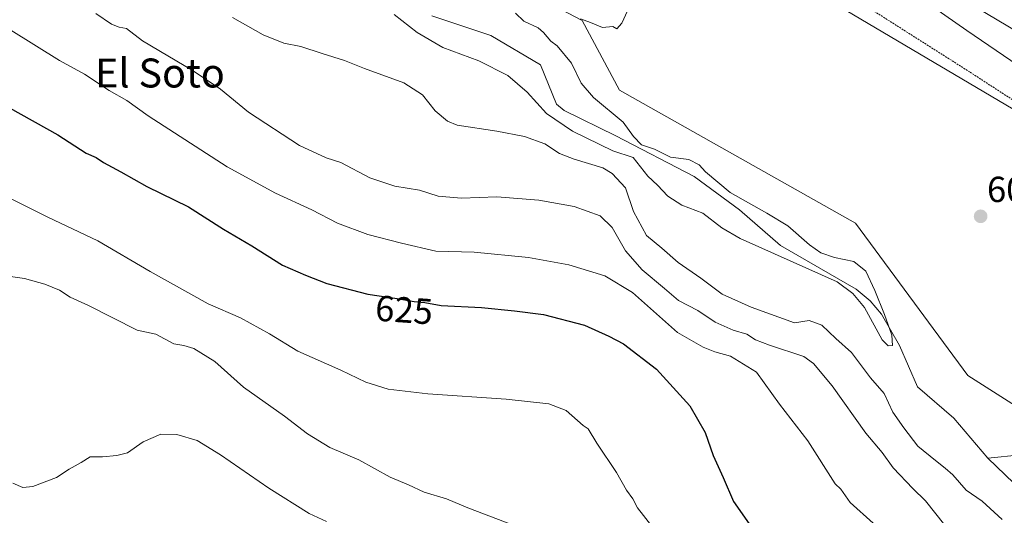
# Model space of a CAD drawing. Units: metres. Extents: x 624587 to 628044, y 4724927 to 4727303.
# Drawn here: x 626846 to 627118, y 4725738 to 4725875 of the extents above; entities that cross this region are included whole.
import ezdxf
from ezdxf.enums import TextEntityAlignment as Align

# ---------------------------------------------------------------- set-up
doc = ezdxf.new("R2010")
doc.units = ezdxf.units.M
doc.header["$MEASUREMENT"] = 0
doc.linetypes.add('TRAZOS', pattern=[0.75, 0.5, -0.25])
for name, color, linetype, lineweight in [('Alambrada', 19, 'TRAZOS', 0), ('Arcén (en calzada doble)', 9, 'Continuous', 13), ('Carátula', 7, 'Continuous', 5), ('Corriente natural lineal', 142, 'Continuous', 13), ('Cultivos herbáceos CxS', 92, 'Continuous', 0), ('Curva de nivel maestra', 36, 'Continuous', 30), ('Curva de nivel normal', 36, 'Continuous', 0), ('Matorral', 135, 'Continuous', 0), ('Matorral CxS', 135, 'Continuous', 0), ('Núcleo urbano', 19, 'Continuous', 0), ('Núcleo urbano CxS', 19, 'Continuous', 0), ('Punto de cota en terreno', 7, 'Continuous', 0), ('Rótulo de curva de nivel directora', 19, 'Continuous', 0), ('Rótulo de punto de cota en terreno', 19, 'Continuous', 0), ('Texto cartográfico', 19, 'Continuous', 0)]:
    doc.layers.add(name, color=color, linetype=linetype, lineweight=lineweight)
doc.styles.add('Arial', font='txt', dxfattribs={"height": 0.2})

# ---------------------------------------------------------------- blocks, each defined once
blk = doc.blocks.new('*U198')
at = {"layer": 'Curva de nivel normal', "color": 36, "linetype": 'Continuous', "lineweight": 0}
blk.add_polyline3d([(626843.28, 4725825.62, 630), (626854.14, 4725820.13, 630), (626867.93, 4725813.58, 630), (626882.42, 4725805.1, 630), (626898.4, 4725796.2, 630), (626907.32, 4725792.3, 630), (626915.32, 4725787.9, 630), (626923.14, 4725783.11, 630), (626935, 4725777.86, 630), (626941.91, 4725774.6, 630), (626948.08, 4725772.62, 630), (626958.99, 4725771.38, 630), (626980.61, 4725769.88, 630), (626992.41, 4725768.54, 630), (626997.2, 4725766.69, 630), (627001.89, 4725762.59, 630), (627003.31, 4725761.7, 630), (627005.65, 4725757.68, 630), (627011.08, 4725749.56, 630), (627013.86, 4725744.72, 630), (627015.6, 4725742.33, 630), (627016.92, 4725739.83, 630), (627020.86, 4725734.78, 630)], dxfattribs=at)
blk = doc.blocks.new('5PATER')
at = {"layer": 'Carátula', "linetype": 'Continuous', "lineweight": 5}
h = blk.add_hatch(color=250, dxfattribs=at)
edge = h.paths.add_edge_path()
edge.add_ellipse((0, 0.01), major_axis=(-1.33, -1.34), ratio=0.999422, start_angle=0, end_angle=360)

msp = doc.modelspace()

# ---------------------------------------------------------------- linework, layer by layer
at = {"layer": 'Alambrada', "color": 19, "linetype": 'TRAZOS', "lineweight": 0}
msp.add_polyline3d([(626697, 4726097.27, 598.08), (626702.41, 4726091.94, 598.32), (626785.89, 4726044.19, 600.85), (626864.6, 4726000.62, 602.69), (626871.17, 4726003.6, 603.21), (626873.76, 4726005.22, 603.8), (626888.67, 4725997.46, 604.29), (626889.27, 4725990.3, 603.49), (626984.67, 4725935.39, 605.27), (627044.9, 4725900.77, 606.41), (627108.7, 4725860.19, 607.37), (627173.1, 4725818.41, 608.71), (627180.25, 4725819.01, 610.2), (627185.62, 4725816.62, 610.81), (627198.74, 4725811.84, 613.47), (627214.25, 4725807.07, 616.2), (627224.68, 4725801.99, 617.13), (627233.92, 4725796.92, 617.38), (627248.53, 4725782.6, 617.48), (627259.86, 4725771.26, 616.3)], dxfattribs=at)
at = {"layer": 'Arcén (en calzada doble)', "color": 9, "linetype": 'Continuous', "lineweight": 13}
msp.add_polyline3d([(626697.28, 4726111.01, 599.38), (626750.28, 4726081.27, 603.17), (626879.25, 4726009.17, 605.14), (626945.1, 4725971.93, 606.3), (627106.89, 4725880.31, 611.56), (627152.94, 4725852.79, 613.63), (627178.85, 4725836.51, 614.81), (627199.62, 4725822.97, 615.97), (627229.96, 4725802.14, 617.37), (627259.62, 4725780.42, 618.65), (627299.01, 4725750.09, 620.84), (627333.51, 4725722.22, 622.68), (627346.69, 4725711.05, 623.29), (627371.42, 4725689.27, 624.3), (627440.16, 4725627.34, 627.46), (627494.01, 4725578.4, 629.47), (627533.48, 4725543.82, 630.51), (627560.26, 4725521.08, 630.93), (627581.26, 4725503.76, 631.44), (627604.16, 4725485.63, 624.93), (627604.65, 4725485.25, 624.19)], dxfattribs=at)
at = {"layer": 'Corriente natural lineal', "color": 142, "linetype": 'Continuous', "lineweight": 13}
for points in [[(627113.57, 4725753.55, 606), (627104.23, 4725764.61, 605.8), (627094.15, 4725773.3, 605.82), (627089.23, 4725784.69, 606.08), (627084.26, 4725793.37, 604.92), (627081.17, 4725797.07, 604.87), (627077.28, 4725800.28, 605.19), (627056.34, 4725812.27, 604.27), (627045.08, 4725822.16, 604.43), (627032.58, 4725831.41, 603.91), (627010.93, 4725842.61, 602.69), (626996.64, 4725849.63, 602.48), (626994.5, 4725851.32, 603), (626990.12, 4725862.2, 602.01), (626976.39, 4725870.3, 602.07), (626960.1, 4725875.74, 602.1)], [(627113.57, 4725753.55, 606), (627122.72, 4725754.48, 606.77), (627130.49, 4725753.52, 606.98), (627182.17, 4725743.35, 607.81), (627196.83, 4725741.54, 608.12), (627200.44, 4725743.69, 608.35), (627207.74, 4725744.35, 608.87), (627223.84, 4725749.36, 610.45), (627226.11, 4725749.97, 610.78), (627236.42, 4725754.44, 611.74), (627245.82, 4725759.12, 614.32)], [(627256.75, 4725624.39, 609.77), (627247.2, 4725632.57, 610.04), (627226.36, 4725654.14, 608.76), (627213.67, 4725665.88, 608.54), (627204.02, 4725677.4, 608.31), (627168.59, 4725702.63, 607.93), (627161.48, 4725709.65, 607.5), (627146.7, 4725727.81, 607.11), (627141.44, 4725729.8, 606.39), (627133.4, 4725735.74, 606.41), (627120.76, 4725746.64, 606.81), (627113.57, 4725753.55, 606)]]:
    msp.add_polyline3d(points, dxfattribs=at)
at = {"layer": 'Cultivos herbáceos CxS', "color": 92, "linetype": 'Continuous', "lineweight": 0}
for points in [[(626758.14, 4726072.52, 602.43), (626854.89, 4726011.41, 602.43), (626895.62, 4725988.5, 603.47), (626983.46, 4725932.48, 604.7), (627052.2, 4725890.47, 605.82), (627148.95, 4725833.19, 607.99), (627187.14, 4725807.73, 610.01), (627259.59, 4725768.81, 616.06), (627301.34, 4725688.65, 614.46)], [(627301.34, 4725688.65, 614.46), (627259.59, 4725768.81, 616.06), (627259.01, 4725769.13, 616.15), (627258.4, 4725769.45, 616.21), (627187.14, 4725807.73, 610.01), (627148.95, 4725833.19, 607.99), (627052.2, 4725890.47, 605.82), (626983.46, 4725932.48, 604.7), (626925.43, 4725969.49, 603.77), (626895.62, 4725988.5, 603.47), (626889.11, 4725992.16, 603.41), (626883.03, 4725995.58, 602.58), (626879.62, 4725997.5, 601.8), (626877.32, 4725998.79, 601.64), (626869.84, 4726003, 602.96), (626854.88, 4726011.41, 602.43), (626758.14, 4726072.52, 602.43)], [(627218.48, 4725682.15, 608.79), (627142.23, 4725754.66, 607.12), (627108.12, 4725776.38, 606.78), (627077.11, 4725818.49, 606.15), (627011.95, 4725855.27, 605.5), (627001.6, 4725874.44, 604.97), (626986.02, 4725882.8, 604.88), (626968.15, 4725888.51, 604.75), (626918.74, 4725922.35, 603.69), (626899.36, 4725928.81, 603.25), (626867.05, 4725941.74, 602.81), (626848.04, 4725957.33, 602.81), (626799.01, 4725985.86, 601.3)], [(626834.99, 4725964.93, 601.72), (626848.04, 4725957.34, 602.81), (626867.05, 4725941.74, 602.81), (626899.36, 4725928.81, 603.25), (626918.74, 4725922.35, 603.69), (626968.15, 4725888.51, 604.75), (626986.02, 4725882.8, 604.88), (627001.6, 4725874.44, 604.97), (627011.95, 4725855.27, 605.5), (627077.11, 4725818.49, 606.15), (627108.12, 4725776.38, 606.78), (627142.23, 4725754.66, 607.12), (627146.81, 4725750.31, 607.28), (627218.48, 4725682.15, 608.79)]]:
    msp.add_polyline3d(points, dxfattribs=at)
at = {"layer": 'Curva de nivel maestra', "color": 36, "linetype": 'Continuous', "lineweight": 30}
msp.add_polyline3d([(626843.56, 4725850.31, 625), (626856.88, 4725842.9, 625), (626864.71, 4725837.84, 625), (626867.5, 4725836.64, 625), (626869.47, 4725835.23, 625), (626874.32, 4725832.66, 625), (626881.49, 4725828.64, 625), (626892.96, 4725822.97, 625), (626902.58, 4725816.86, 625), (626910.46, 4725812.26, 625), (626918.94, 4725806.92, 625), (626925.24, 4725804.13, 625), (626931.13, 4725801.79, 625), (626942.5, 4725798.86, 625), (626950.59, 4725797.65, 625), (626955.29, 4725796.81, 625), (626958.17, 4725796.56, 625), (626962.75, 4725795.77, 625), (626973.85, 4725795.2, 625), (626982.96, 4725794.24, 625), (626990.92, 4725793.28, 625), (627002.3, 4725790.3, 625), (627008.97, 4725787.23, 625), (627013.08, 4725785.17, 625), (627022.16, 4725778.19, 625), (627031.34, 4725768.04, 625), (627035.58, 4725760.62, 625), (627037.81, 4725754.33, 625), (627040.58, 4725748.21, 625), (627043.42, 4725741.6, 625), (627047.7, 4725735.4, 625)], dxfattribs=at)
at = {"layer": 'Curva de nivel normal', "color": 36, "linetype": 'Continuous', "lineweight": 0}
for points in [[(627138.14, 4725850.97, 610), (627107.8, 4725871.71, 610), (627078.32, 4725892.31, 610)], [(627015.66, 4725880.63, 605), (627012.62, 4725873.77, 605), (627011.2, 4725872.18, 605), (627010.09, 4725872.78, 605), (627007.22, 4725872.58, 605), (627003.91, 4725873.93, 605), (627001.21, 4725874.9, 605)], [(626867.37, 4725876.37, 615), (626871.75, 4725873.45, 615), (626873.83, 4725872.6, 615), (626875.86, 4725872.3, 615), (626880.22, 4725868.89, 615), (626894.21, 4725860.56, 615), (626901.78, 4725855.48, 615), (626909.56, 4725849.16, 615), (626923.62, 4725839.94, 615), (626930.97, 4725836.55, 615), (626934.98, 4725835.26, 615), (626943.02, 4725831.05, 615), (626949.91, 4725828.72, 615), (626956.68, 4725827.63, 615), (626961.9, 4725825.98, 615), (626968.31, 4725825.36, 615), (626978.06, 4725825.8, 615), (626989.64, 4725824.81, 615), (626999.38, 4725823.05, 615), (627006.63, 4725820.53, 615), (627009.95, 4725817.32, 615), (627013.59, 4725810.87, 615), (627018.21, 4725805.6, 615), (627024.34, 4725800.42, 615), (627028.26, 4725797.14, 615), (627033.55, 4725794.38, 615), (627038.35, 4725791.11, 615), (627043.34, 4725788.96, 615), (627047.09, 4725787.85, 615), (627049.43, 4725786.26, 615), (627053.3, 4725784.81, 615), (627062.8, 4725781.62, 615), (627065.51, 4725779.71, 615), (627070.62, 4725773.58, 615), (627079.92, 4725760.45, 615), (627084.4, 4725755.11, 615), (627087.48, 4725750.85, 615), (627092.86, 4725745.2, 615), (627096.44, 4725741.8, 615), (627101.7, 4725735.08, 615)], [(626983.27, 4725876.48, 605), (626985.53, 4725874.32, 605), (626989.45, 4725872.49, 605), (626991, 4725871.17, 605), (626993.02, 4725868.75, 605), (626994.71, 4725867.49, 605), (626998.68, 4725862.7, 605), (627001.37, 4725857.15, 605), (627004.79, 4725853.18, 605), (627012.99, 4725846.42, 605), (627015.82, 4725842.39, 605), (627017.96, 4725840.12, 605), (627021.63, 4725838.95, 605), (627025.98, 4725836.74, 605), (627031.08, 4725836.07, 605), (627033.91, 4725834.63, 605), (627035.7, 4725832.69, 605), (627042.44, 4725826.97, 605), (627052.56, 4725821.25, 605), (627058.38, 4725817.73, 605), (627064.41, 4725812.51, 605), (627067.49, 4725810.31, 605), (627071.28, 4725808.97, 605), (627076.64, 4725807.88, 605), (627079.93, 4725805.21, 605), (627082.45, 4725799.92, 605), (627085.09, 4725793.24, 605), (627087.1, 4725787.54, 605), (627087.28, 4725784.7, 605), (627086.07, 4725784.56, 605), (627084.4, 4725786.29, 605), (627079.6, 4725795.22, 605), (627076.35, 4725799.03, 605), (627072.04, 4725802.3, 605), (627050.37, 4725811.94, 605), (627045.2, 4725814.23, 605), (627040.15, 4725817.17, 605), (627034.92, 4725821.27, 605), (627029.1, 4725823.45, 605), (627025.23, 4725825.92, 605), (627022.44, 4725828.99, 605), (627019.74, 4725831.51, 605), (627015.71, 4725836.58, 605), (627010.08, 4725838.51, 605), (626998.99, 4725843.86, 605), (626991.79, 4725848.82, 605), (626986.45, 4725854.63, 605), (626981.08, 4725859.24, 605), (626973.09, 4725863.3, 605), (626963.18, 4725867.03, 605), (626956.06, 4725871.13, 605), (626949.72, 4725876.13, 605)], [(626905.14, 4725875.3, 610), (626913.58, 4725870.48, 610), (626919.28, 4725868.24, 610), (626923.97, 4725867.26, 610), (626929.83, 4725865.36, 610), (626936.06, 4725863.46, 610), (626941.59, 4725861.19, 610), (626952.36, 4725857.27, 610), (626957.6, 4725853.94, 610), (626961.08, 4725849.53, 610), (626964.47, 4725846.64, 610), (626967.1, 4725845.54, 610), (626978.08, 4725843.87, 610), (626985.68, 4725842.41, 610), (626991.32, 4725840.37, 610), (626995.4, 4725837.76, 610), (626999.4, 4725836.2, 610), (627007.34, 4725833.76, 610), (627009.89, 4725832.21, 610), (627013.57, 4725828.28, 610), (627015.83, 4725821.69, 610), (627019.41, 4725815.04, 610), (627023.59, 4725811.62, 610), (627028.15, 4725807.62, 610), (627034.42, 4725803.32, 610), (627040.27, 4725798.89, 610), (627048.32, 4725795.29, 610), (627060.25, 4725790.95, 610), (627064.26, 4725791.58, 610), (627067.76, 4725790.27, 610), (627071.63, 4725786.63, 610), (627075.96, 4725782.71, 610), (627081.24, 4725775.74, 610), (627084.97, 4725771.4, 610), (627087.35, 4725766.27, 610), (627090.4, 4725761.95, 610), (627094.26, 4725756.84, 610), (627099.17, 4725752.88, 610), (627101.8, 4725750.77, 610), (627103.99, 4725749, 610), (627107.64, 4725744.75, 610), (627112.03, 4725741.69, 610), (627117.56, 4725736.64, 610)], [(627081.91, 4725735.61, 620), (627075.58, 4725741.28, 620), (627073, 4725745.03, 620), (627071.5, 4725746.47, 620), (627063.9, 4725758.33, 620), (627056.12, 4725768.5, 620), (627049.79, 4725777.34, 620), (627042.54, 4725781.77, 620), (627038.23, 4725782.91, 620), (627035.03, 4725784.26, 620), (627027.96, 4725788.32, 620), (627015.53, 4725799.34, 620), (627007.9, 4725803.96, 620), (626997.97, 4725806.98, 620), (626986.82, 4725809.01, 620), (626971.77, 4725810.45, 620), (626961.25, 4725810.73, 620), (626951.73, 4725812.93, 620), (626942.48, 4725815.32, 620), (626934.1, 4725818.51, 620), (626926.97, 4725822.19, 620), (626916.97, 4725826.81, 620), (626903.64, 4725834.07, 620), (626881.85, 4725848.14, 620), (626875.97, 4725852.39, 620), (626871.07, 4725855.18, 620), (626864.3, 4725859.63, 620), (626857.39, 4725863.46, 620), (626843.9, 4725871.82, 620)], [(626982.4, 4725735.18, 635), (626970.06, 4725739.85, 635), (626964.21, 4725742.3, 635), (626958.04, 4725744.17, 635), (626953.71, 4725746.24, 635), (626948.67, 4725748.29, 635), (626939.97, 4725753.06, 635), (626931.96, 4725756.54, 635), (626925.84, 4725760.29, 635), (626919.47, 4725765.18, 635), (626908.1, 4725773.21, 635), (626900.24, 4725780.26, 635), (626894.44, 4725783.89, 635), (626891.64, 4725784.69, 635), (626888.95, 4725785.11, 635), (626883.91, 4725787.81, 635), (626878.76, 4725788.89, 635), (626865.4, 4725795.76, 635), (626860.26, 4725798.02, 635), (626857.32, 4725799.97, 635), (626853.32, 4725801.6, 635), (626847.73, 4725803.17, 635), (626837.91, 4725804.58, 635)], [(626931.04, 4725736.06, 640), (626926.25, 4725738.27, 640), (626915.12, 4725745.31, 640), (626901.83, 4725754.52, 640), (626895.36, 4725758.48, 640), (626889.71, 4725760.13, 640), (626885.36, 4725760.18, 640), (626880.44, 4725758.06, 640), (626876.1, 4725755.03, 640), (626873.2, 4725754.34, 640), (626869.18, 4725753.91, 640), (626865.86, 4725753.96, 640), (626863.32, 4725752.4, 640), (626859.98, 4725750.5, 640), (626856.48, 4725748.2, 640), (626849.95, 4725745.76, 640), (626847.26, 4725745.44, 640), (626844.48, 4725746.62, 640)]]:
    msp.add_polyline3d(points, dxfattribs=at)
at = {"layer": 'Matorral', "color": 135, "linetype": 'Continuous', "lineweight": 0}
msp.add_polyline3d([(626834.99, 4725964.93, 601.72), (626848.04, 4725957.34, 602.81), (626867.05, 4725941.74, 602.81), (626899.36, 4725928.81, 603.25), (626918.74, 4725922.35, 603.69), (626968.15, 4725888.51, 604.75), (626986.02, 4725882.8, 604.88), (627001.6, 4725874.44, 604.97), (627011.95, 4725855.27, 605.5), (627077.11, 4725818.49, 606.15), (627108.12, 4725776.38, 606.78), (627142.23, 4725754.66, 607.12), (627146.81, 4725750.31, 607.28), (627218.48, 4725682.15, 608.79)], dxfattribs=at)
at = {"layer": 'Matorral CxS', "color": 135, "linetype": 'Continuous', "lineweight": 0}
msp.add_polyline3d([(626799.01, 4725985.86, 601.3), (626848.04, 4725957.33, 602.81), (626867.05, 4725941.74, 602.81), (626899.36, 4725928.81, 603.25), (626918.74, 4725922.35, 603.69), (626968.15, 4725888.51, 604.75), (626986.02, 4725882.8, 604.88), (627001.6, 4725874.44, 604.97), (627011.95, 4725855.27, 605.5), (627077.11, 4725818.49, 606.15), (627108.12, 4725776.38, 606.78), (627142.23, 4725754.66, 607.12), (627218.48, 4725682.15, 608.79)], dxfattribs=at)
at = {"layer": 'Núcleo urbano', "color": 19, "linetype": 'Continuous', "lineweight": 0}
msp.add_polyline3d([(627301.34, 4725688.65, 614.46), (627259.59, 4725768.81, 616.06), (627259.01, 4725769.13, 616.15), (627258.4, 4725769.45, 616.21), (627187.14, 4725807.73, 610.01), (627148.95, 4725833.19, 607.99), (627052.2, 4725890.47, 605.82), (626983.46, 4725932.48, 604.7), (626925.43, 4725969.49, 603.77), (626895.62, 4725988.5, 603.47), (626889.11, 4725992.16, 603.41), (626883.03, 4725995.58, 602.58), (626879.62, 4725997.5, 601.8), (626877.32, 4725998.79, 601.64), (626869.84, 4726003, 602.96), (626854.88, 4726011.41, 602.43), (626758.14, 4726072.52, 602.43)], dxfattribs=at)
at = {"layer": 'Núcleo urbano CxS', "color": 19, "linetype": 'Continuous', "lineweight": 0}
msp.add_polyline3d([(627301.34, 4725688.65, 614.46), (627259.59, 4725768.81, 616.06), (627187.14, 4725807.73, 610.01), (627148.95, 4725833.19, 607.99), (627052.2, 4725890.47, 605.82), (626983.46, 4725932.48, 604.7), (626895.62, 4725988.5, 603.47), (626854.89, 4726011.41, 602.43), (626758.14, 4726072.52, 602.43)], dxfattribs=at)

# ---------------------------------------------------------------- block references
at = {"layer": 'Curva de nivel normal', "color": 36, "linetype": 'Continuous', "lineweight": 0}
msp.add_blockref('*U198', (0, 0), dxfattribs=at)
at = {"layer": 'Punto de cota en terreno', "linetype": 'Continuous', "lineweight": 0}
msp.add_blockref('5PATER', (627111.62, 4725820.37, 606.6), dxfattribs=at)

# ---------------------------------------------------------------- texts
at = {"layer": 'Rótulo de curva de nivel directora', "color": 19, "linetype": 'Continuous', "lineweight": 0, "style": 'Arial'}
msp.add_text('625', height=7, rotation=-3.9303, dxfattribs=at).set_placement((626952.48, 4725794.52), align=Align.MIDDLE_CENTER)
at = {"layer": 'Rótulo de punto de cota en terreno', "color": 19, "linetype": 'Continuous', "lineweight": 0, "style": 'Arial'}
msp.add_text('606,6', height=7, dxfattribs=at).set_placement((627113.38, 4725822.13), align=Align.BOTTOM_LEFT)
at = {"layer": 'Texto cartográfico', "color": 19, "linetype": 'Continuous', "lineweight": 0, "style": 'Arial'}
msp.add_text('El Soto', height=8, dxfattribs=at).set_placement((626885.09, 4725859.97), align=Align.MIDDLE_CENTER)

doc.saveas('drawing.dxf')
